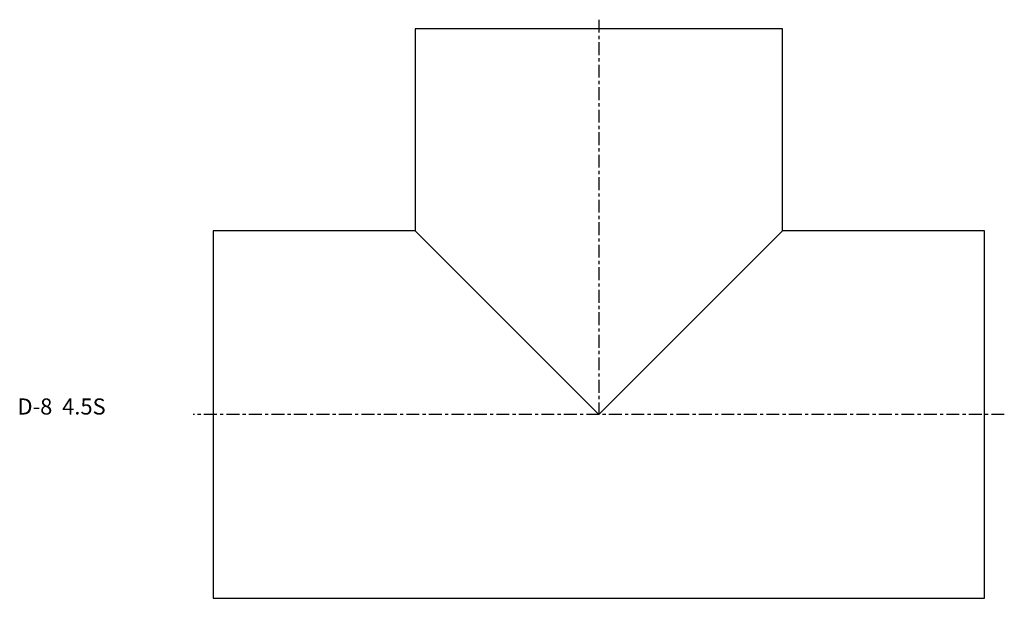
# Model space of a CAD drawing. Extents: x -60 to 246, y -57 to 123.
import ezdxf

# ---------------------------------------------------------------- set-up
doc = ezdxf.new("R2010")
doc.units = 0
doc.linetypes.add('CENTER', pattern=[7, 4, -1, 1, -1])
doc.layers.get('0').update_dxf_attribs({"linetype": 'CONTINUOUS'})

msp = doc.modelspace()

# ---------------------------------------------------------------- linework, layer by layer
at = {"linetype": 'CENTER'}
for p, q in [((120, 122.79), (120, 0)), ((246.19, 0), (-6.19, 0))]:
    msp.add_line(p, q, dxfattribs=at)
for p, q in [((177.15, 120), (62.85, 120)), ((62.85, 120), (62.85, 57.15)), ((177.15, 57.15), (177.15, 120)), ((0, 57.15), (0, -57.15)), ((62.85, 57.15), (0, 57.15)), ((62.85, 57.15), (120, 0)), ((120, 0), (177.15, 57.15)), ((240, 57.15), (177.15, 57.15)), ((240, -57.15), (240, 57.15)), ((0, -57.15), (240, -57.15))]:
    msp.add_line(p, q)

# ---------------------------------------------------------------- texts
msp.add_text('D-8  4.5S', height=5).set_placement((-60.84, 0))

doc.saveas('drawing.dxf')
